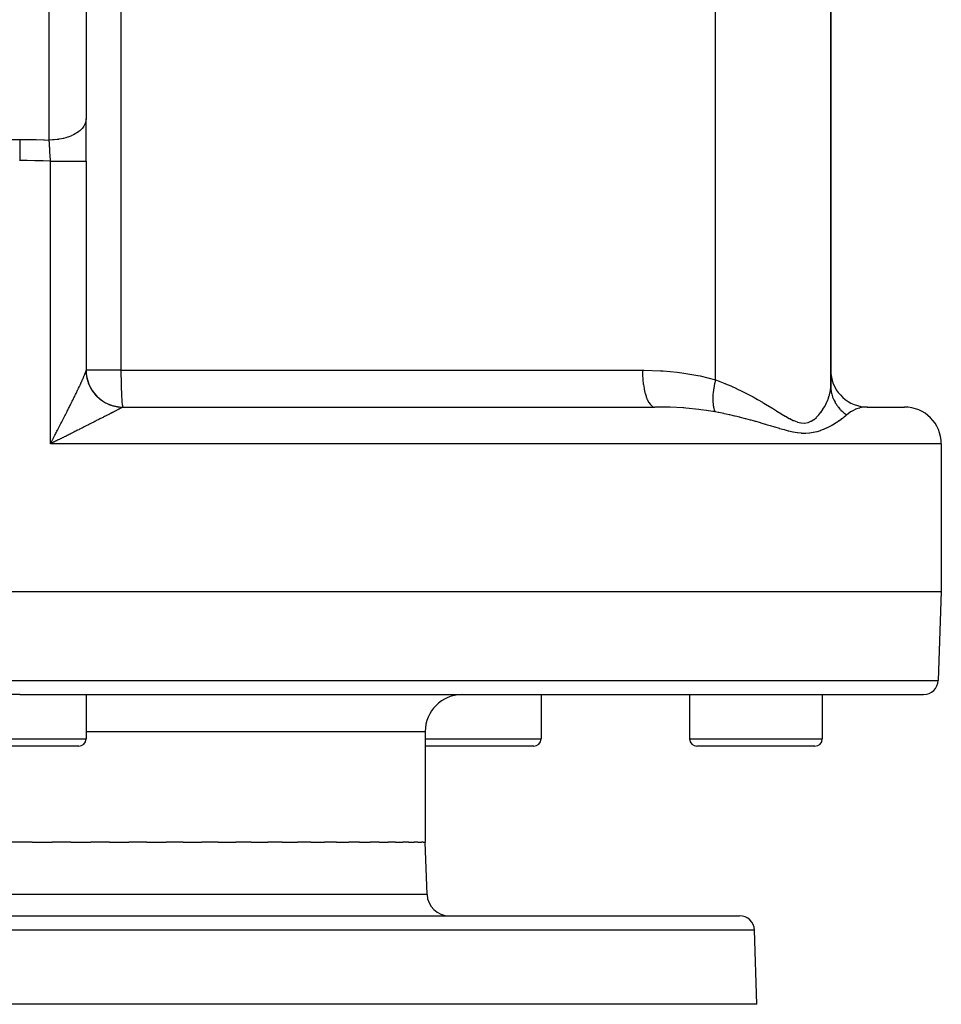
# Model space of a CAD drawing. Extents: x 24 to 1512, y -1013 to 283.
# Drawn here: x 627 to 752, y -1013 to -879 of the extents above; entities that cross this region are included whole.
import ezdxf

# ---------------------------------------------------------------- set-up
doc = ezdxf.new("R2010")
doc.units = 0
doc.linetypes.add('DASHED', pattern=[11.05, 8.7, -2.35])
doc.layers.get('0').update_dxf_attribs({"linetype": 'CONTINUOUS'})
doc.layers.add('NEVIDI', color=4, linetype='DASHED')

msp = doc.modelspace()

# ---------------------------------------------------------------- linework, layer by layer
at = {"color": 2}
for p, q in [((636, -854.156544), (636, -892.928636)), ((737, -929.130142), (737, -862.881895)), ((737, -862.881895), (737, -929.130142)), ((636, -898.679667), (636, -892.928636)), ((636, -898.679667), (636, -898.666032)), ((636, -898.679667), (636, -927.02799)), ((636, -898.679667), (636, -927.02799)), ((636.001078, -927.17206), (635.999178, -927.043062)), ((640.989036, -931.995947), (641, -932)), ((641, -932), (713.132754, -932)), ((740.970343, -931.943637), (741.962293, -932.000155)), ((742.000002, -932), (741.962293, -932.000155)), ((742, -932), (747, -932)), ((741.596015, -932.018045), (741.55368, -932.022067)), ((631.327984, -936.919349), (631.166667, -937)), ((631.434651, -936.866006), (631.327984, -936.919349)), ((752, -937), (752, -957)), ((502, -957), (627, -957)), ((627, -957), (752, -957)), ((752, -957), (751.578513, -969.069799)), ((627, -971), (504.420268, -971)), ((627, -971), (749.579732, -971)), ((636, -971), (636, -977)), ((636, -971), (636, -977)), ((697.717451, -971), (697.717451, -977)), ((697.717451, -971), (697.717451, -977)), ((697.717451, -971), (717.860934, -971)), ((717.860934, -971), (717.860934, -977)), ((717.860934, -971), (717.860934, -977)), ((735.860934, -971), (735.860934, -977)), ((735.860934, -971), (735.860934, -977)), ((682, -976), (682, -991)), ((635, -978), (619, -978)), ((696.717451, -978), (682, -978)), ((734.860934, -978), (718.860934, -978)), ((627, -991), (625.33001, -991)), ((628.669928, -991), (627, -991)), ((628.669928, -991), (631.410368, -991)), ((633.943922, -991), (631.410368, -991)), ((633.943922, -991), (636.659171, -991)), ((639.15385, -991), (636.659171, -991)), ((639.15385, -991), (641.818986, -991)), ((644.251514, -991), (641.818986, -991)), ((644.251514, -991), (646.842195, -991)), ((649.18966, -991), (646.842195, -991)), ((649.18966, -991), (651.682158, -991)), ((653.922634, -991), (651.682158, -991)), ((653.922634, -991), (656.29439, -991)), ((658.406494, -991), (656.29439, -991)), ((658.406494, -991), (660.635823, -991)), ((662.599839, -991), (660.635823, -991)), ((662.599839, -991), (664.666495, -991)), ((666.463831, -991), (664.666495, -991)), ((666.463831, -991), (668.349351, -991)), ((669.962587, -991), (668.349351, -991)), ((669.962587, -991), (671.649579, -991)), ((673.063719, -991), (671.649579, -991)), ((673.063719, -991), (674.537996, -991)), ((675.73855, -991), (674.537996, -991)), ((675.73855, -991), (676.986653, -991)), ((677.962278, -991), (676.986653, -991)), ((677.962278, -991), (678.97315, -991)), ((679.714297, -991), (678.97315, -991)), ((679.714297, -991), (680.479696, -991)), ((680.978295, -991), (680.479696, -991)), ((680.978295, -991), (681.491467, -991)), ((681.742575, -991), (681.491467, -991)), ((681.742575, -991), (682, -991)), ((682.248102, -998.104698), (682, -991)), ((682.248102, -998.104698), (682, -991)), ((529.350427, -1001), (724.649573, -1001)), ((727, -1013), (726.648355, -1002.930201)), ((727, -1013), (726.648355, -1002.930201)), ((727, -1013), (527, -1013))]:
    msp.add_line(p, q, dxfattribs=at)
for centre, radius, start, end in [((641, -927), 5, 180, 270.000044), ((742, -927), 5, 180, 264.769195), ((747, -937), 5, 0, 90), ((749.579732, -969), 2, 270, 358), ((687, -976), 5, 90, 180), ((635, -977), 1, 270, 360), ((696.717451, -977), 1, 270, 360), ((718.860934, -977), 1, 180, 270), ((734.860934, -977), 1, 270, 360), ((685.246274, -998), 3, 182, 270), ((724.649573, -1003), 2, 2, 90)]:
    msp.add_arc(centre, radius, start, end, dxfattribs=at)
at = {"layer": 'NEVIDI', "color": 7, "linetype": 'CONTINUOUS'}
for p, q in [((640.727626, -840.947825), (640.727626, -927)), ((631, -895.796519), (631, -857.024426)), ((721.361233, -928.319139), (721.361233, -862.881895)), ((635.966108, -893.261989), (635.8822, -893.547494)), ((635.973972, -893.220879), (635.966108, -893.261989)), ((635.979175, -893.19011), (635.973972, -893.220879)), ((636, -892.928636), (635.979175, -893.19011)), ((635.137661, -894.538718), (635.018669, -894.634995)), ((635.34443, -894.348273), (635.137661, -894.538718)), ((635.379635, -894.312228), (635.34443, -894.348273)), ((635.45807, -894.227203), (635.379635, -894.312228)), ((635.635775, -894.003168), (635.45807, -894.227203)), ((635.662309, -893.964713), (635.635775, -894.003168)), ((635.707573, -893.895034), (635.662309, -893.964713)), ((635.844191, -893.638994), (635.707573, -893.895034)), ((635.86156, -893.598822), (635.844191, -893.638994)), ((635.8822, -893.547494), (635.86156, -893.598822)), ((625.994719, -895.714163), (627, -895.708612)), ((627, -895.708612), (627.011743, -895.708613)), ((627, -895.708612), (627, -896.18762)), ((627.011743, -895.708613), (628.065012, -895.714842)), ((628.065012, -895.714842), (628.124742, -895.715561)), ((628.124742, -895.715561), (629.17785, -895.734666)), ((629.17785, -895.734666), (629.237578, -895.736115)), ((629.237578, -895.736115), (630.290465, -895.768094)), ((630.290465, -895.768094), (630.3502, -895.770273)), ((630.3502, -895.770273), (631, -895.796519)), ((631.455865, -895.784574), (631, -895.796519)), ((631.000367, -895.802162), (631, -895.796519)), ((631.015138, -896.03168), (631.000367, -895.802162)), ((631.581182, -895.777079), (631.455865, -895.784574)), ((631.652631, -895.771983), (631.581182, -895.777079)), ((632.078943, -895.728952), (631.652631, -895.771983)), ((632.23847, -895.707151), (632.078943, -895.728952)), ((632.308153, -895.696625), (632.23847, -895.707151)), ((632.684861, -895.628789), (632.308153, -895.696625)), ((632.873388, -895.587608), (632.684861, -895.628789)), ((632.939963, -895.571856), (632.873388, -895.587608)), ((633.26398, -895.485681), (632.939963, -895.571856)), ((633.47506, -895.420499), (633.26398, -895.485681)), ((633.537413, -895.399781), (633.47506, -895.420499)), ((633.807091, -895.301902), (633.537413, -895.399781)), ((634.0323, -895.20893), (633.807091, -895.301902)), ((634.089247, -895.183642), (634.0323, -895.20893)), ((634.305553, -895.080375), (634.089247, -895.183642)), ((634.535533, -894.956536), (634.305553, -895.080375)), ((634.586113, -894.927103), (634.535533, -894.956536)), ((634.751441, -894.824625), (634.586113, -894.927103)), ((634.975569, -894.667893), (634.751441, -894.824625)), ((635.018669, -894.634995), (634.975569, -894.667893)), ((627, -896.18762), (627, -896.211296)), ((627, -896.211296), (627, -896.235207)), ((627, -896.235207), (627, -896.753277)), ((627, -896.753277), (627, -896.778363)), ((627, -896.778363), (627, -896.803386)), ((627, -896.803386), (627, -897.347444)), ((631.017332, -896.066216), (631.015138, -896.03168)), ((631.021033, -896.124707), (631.017332, -896.066216)), ((631.032131, -896.30199), (631.021033, -896.124707)), ((631.032206, -896.303191), (631.032131, -896.30199)), ((631.034416, -896.338827), (631.032206, -896.303191)), ((631.049403, -896.583441), (631.034416, -896.338827)), ((631.051634, -896.620289), (631.049403, -896.583441)), ((631.057735, -896.72161), (631.051634, -896.620289)), ((631.066707, -896.872141), (631.057735, -896.72161)), ((631.066742, -896.872728), (631.066707, -896.872141)), ((631.068992, -896.910761), (631.066742, -896.872728)), ((631.084162, -897.170079), (631.068992, -896.910761)), ((631.08641, -897.208925), (631.084162, -897.170079)), ((631.094734, -897.353787), (631.08641, -897.208925)), ((627, -898.576494), (626.98871, -898.576495)), ((627, -897.347444), (627, -897.37343)), ((627, -897.37343), (627, -897.39957)), ((627, -897.39957), (627, -897.960328)), ((627, -897.960328), (627, -897.987231)), ((627, -897.987231), (627, -898.013964)), ((627, -898.013964), (627, -898.576494)), ((627.532017, -898.578176), (627, -898.576494)), ((627.966525, -898.582044), (627.532017, -898.578176)), ((628.023955, -898.582723), (627.966525, -898.582044)), ((629.03651, -898.601136), (628.023955, -898.582723)), ((629.093954, -898.602545), (629.03651, -898.601136)), ((630.106501, -898.633837), (629.093954, -898.602545)), ((631.101361, -897.470241), (631.094734, -897.353787)), ((631.101526, -897.473138), (631.101361, -897.470241)), ((631.103761, -897.512659), (631.101526, -897.473138)), ((631.118686, -897.77966), (631.103761, -897.512659)), ((631.120879, -897.81936), (631.118686, -897.77966)), ((631.131245, -898.008754), (631.120879, -897.81936)), ((631.135499, -898.087336), (631.131245, -898.008754)), ((631.135552, -898.088318), (631.135499, -898.087336)), ((631.137707, -898.128334), (631.135552, -898.088318)), ((631.152122, -898.399471), (631.137707, -898.128334)), ((631.154242, -898.43989), (631.152122, -898.399471)), ((631.166368, -898.673831), (631.154242, -898.43989)), ((630.16392, -898.635976), (630.106501, -898.633837)), ((631.166667, -898.679667), (630.16392, -898.635976)), ((631.166667, -898.679667), (631.166368, -898.673831)), ((631.166667, -898.679667), (631.48648, -898.679667)), ((631.166667, -937), (631.166667, -898.679667)), ((631.48648, -898.679667), (631.664368, -898.679667)), ((631.664368, -898.679667), (631.73417, -898.679667)), ((631.73417, -898.679667), (632.146702, -898.679667)), ((632.146702, -898.679667), (632.305716, -898.679667)), ((632.305716, -898.679667), (632.373739, -898.679667)), ((632.373739, -898.679667), (632.786357, -898.679667)), ((632.786357, -898.679667), (632.924639, -898.679667)), ((632.924639, -898.679667), (632.989552, -898.679667)), ((632.989552, -898.679667), (633.393912, -898.679667)), ((633.393912, -898.679667), (633.510723, -898.679667)), ((633.510723, -898.679667), (633.571516, -898.679667)), ((633.571516, -898.679667), (633.958732, -898.679667)), ((633.958732, -898.679667), (634.053938, -898.679667)), ((634.053938, -898.679667), (634.109282, -898.679667)), ((634.109282, -898.679667), (634.470475, -898.679667)), ((634.470475, -898.679667), (634.54459, -898.679667)), ((634.54459, -898.679667), (634.593976, -898.679667)), ((634.593976, -898.679667), (634.920003, -898.679667)), ((634.920003, -898.679667), (634.974729, -898.679667)), ((634.974729, -898.679667), (635.01713, -898.679667)), ((635.01713, -898.679667), (635.299434, -898.679667)), ((635.299434, -898.679667), (635.33673, -898.679667)), ((635.33673, -898.679667), (635.371367, -898.679667)), ((635.371367, -898.679667), (635.601759, -898.679667)), ((635.601759, -898.679667), (635.624561, -898.679667)), ((635.624561, -898.679667), (635.650891, -898.679667)), ((635.650891, -898.679667), (635.821651, -898.679667)), ((635.821651, -898.679667), (635.833124, -898.679667)), ((635.833124, -898.679667), (635.850705, -898.679667)), ((635.850705, -898.679667), (635.955227, -898.679667)), ((635.955227, -898.679667), (635.959018, -898.679667)), ((635.959018, -898.679667), (635.96753, -898.679667)), ((635.96753, -898.679667), (636, -898.679667)), ((635.62553, -928.037856), (635.651646, -927.977795)), ((635.651646, -927.977795), (635.690229, -927.888293)), ((635.690229, -927.888293), (635.714477, -927.831497)), ((635.714477, -927.831497), (635.749794, -927.74787)), ((635.749794, -927.74787), (635.771854, -927.694989)), ((635.771854, -927.694989), (635.80368, -927.617631)), ((635.80368, -927.617631), (635.821673, -927.573235)), ((635.821673, -927.573235), (635.823481, -927.568744)), ((635.823481, -927.568744), (635.851541, -927.498248)), ((635.851541, -927.498248), (635.868866, -927.453858)), ((635.868866, -927.453858), (635.893057, -927.390486)), ((635.893057, -927.390486), (635.907775, -927.35094)), ((635.907775, -927.35094), (635.927986, -927.295016)), ((635.927986, -927.295016), (635.940025, -927.260529)), ((635.940025, -927.260529), (635.955204, -927.215278)), ((635.955204, -927.215278), (635.956202, -927.212213)), ((635.956202, -927.212213), (635.965516, -927.182919)), ((635.965516, -927.182919), (635.977584, -927.142372)), ((635.977584, -927.142372), (635.984163, -927.118243)), ((635.984163, -927.118243), (635.991983, -927.085813)), ((635.991983, -927.085813), (635.995717, -927.067148)), ((635.995717, -927.067148), (635.999178, -927.043062)), ((635.999178, -927.043062), (635.999982, -927.029997)), ((635.999982, -927.029997), (636, -927.02799)), ((640.727626, -927), (636, -927)), ((636.00169, -927.157449), (636.005321, -927.257753)), ((636.005321, -927.257753), (636.011952, -927.372316)), ((636.011952, -927.372316), (636.019915, -927.472371)), ((636.031488, -927.586542), (636.033534, -927.604353)), ((636.033534, -927.604353), (636.03521, -927.618541)), ((636.03521, -927.618541), (636.043787, -927.686322)), ((636.043787, -927.686322), (636.060262, -927.799743)), ((636.060262, -927.799743), (636.07684, -927.898775)), ((636.07684, -927.898775), (636.098244, -928.011564)), ((640.727626, -927), (711.457019, -927)), ((640.727626, -927), (640.729839, -927.636014)), ((640.729839, -927.636014), (640.730077, -927.669234)), ((640.730077, -927.669234), (640.736441, -928.261696)), ((711.457019, -927), (711.679318, -927.000567)), ((711.457019, -927), (711.468376, -927.581125)), ((711.468376, -927.581125), (711.469526, -927.609742)), ((711.469526, -927.609742), (711.472097, -927.669234)), ((711.472097, -927.669234), (711.50923, -928.238381)), ((711.679318, -927.000567), (713.921463, -927.071347)), ((713.921463, -927.071347), (714.250891, -927.092165)), ((714.250891, -927.092165), (716.172296, -927.270464)), ((716.172296, -927.270464), (716.468331, -927.306861)), ((716.468331, -927.306861), (716.794966, -927.349882)), ((716.794966, -927.349882), (718.98491, -927.722599)), ((718.98491, -927.722599), (719.304608, -927.790355)), ((719.304608, -927.790355), (721.361233, -928.319139)), ((634.987238, -929.430507), (635.045575, -929.307222)), ((635.045575, -929.307222), (635.083473, -929.226832)), ((635.083473, -929.226832), (635.139993, -929.106467)), ((635.139993, -929.106467), (635.176632, -929.028113)), ((635.176632, -929.028113), (635.231241, -928.910808)), ((635.231241, -928.910808), (635.266439, -928.834839)), ((635.266439, -928.834839), (635.299413, -928.763393)), ((635.299413, -928.763393), (635.318942, -928.720943)), ((635.318942, -928.720943), (635.352524, -928.647699)), ((635.352524, -928.647699), (635.402556, -928.537959)), ((635.402556, -928.537959), (635.434407, -928.467683)), ((635.434407, -928.467683), (635.481617, -928.362872)), ((635.481617, -928.362872), (635.51158, -928.295929)), ((635.51158, -928.295929), (635.555959, -928.196119)), ((635.555959, -928.196119), (635.583995, -928.132623)), ((635.583995, -928.132623), (635.601796, -928.092114)), ((635.601796, -928.092114), (635.62553, -928.037856)), ((636.098244, -928.011564), (636.1191, -928.109788)), ((636.1191, -928.109788), (636.145372, -928.221549)), ((636.145372, -928.221549), (636.154108, -928.256341)), ((636.154108, -928.256341), (636.157652, -928.270157)), ((636.157652, -928.270157), (636.170426, -928.318657)), ((636.170426, -928.318657), (636.201526, -928.429264)), ((636.201526, -928.429264), (636.230777, -928.525285)), ((636.230777, -928.525285), (636.266582, -928.634323)), ((636.266582, -928.634323), (636.299954, -928.728998)), ((636.299954, -928.728998), (636.340439, -928.836395)), ((636.340439, -928.836395), (636.360265, -928.886402)), ((636.360265, -928.886402), (636.365627, -928.899662)), ((636.365627, -928.899662), (636.377931, -928.929679)), ((636.377931, -928.929679), (636.42302, -929.035197)), ((636.42302, -929.035197), (636.464472, -929.126673)), ((636.464472, -929.126673), (636.514116, -929.230215)), ((636.514116, -929.230215), (636.559484, -929.319824)), ((636.559484, -929.319824), (636.613555, -929.421137)), ((640.736441, -928.261696), (640.737386, -928.326423)), ((640.737386, -928.326423), (640.747324, -928.866879)), ((640.747324, -928.866879), (640.74942, -928.959762)), ((640.74942, -928.959762), (640.762313, -929.441731)), ((711.50923, -928.238381), (711.511647, -928.266259)), ((711.511647, -928.266259), (711.51706, -928.326424)), ((711.51706, -928.326424), (711.579103, -928.8735)), ((711.579103, -928.8735), (711.582739, -928.900127)), ((711.582739, -928.900127), (711.591102, -928.959762)), ((711.591102, -928.959762), (711.676704, -929.474916)), ((721.17536, -929.174671), (721.1246, -929.474471)), ((721.178922, -929.155201), (721.17536, -929.174671)), ((721.189156, -929.100192), (721.178922, -929.155201)), ((721.234387, -928.871535), (721.189156, -929.100192)), ((721.266925, -928.719083), (721.234387, -928.871535)), ((721.271269, -928.699377), (721.266925, -928.719083)), ((721.319231, -928.490554), (721.271269, -928.699377)), ((721.361234, -928.319139), (721.319231, -928.490554)), ((721.361233, -928.319139), (721.86832, -928.502735)), ((721.86832, -928.502735), (721.946346, -928.531927)), ((721.946346, -928.531927), (722.64103, -928.802792)), ((722.64103, -928.802792), (722.666598, -928.813135)), ((722.666598, -928.813135), (722.742825, -928.844127)), ((722.742825, -928.844127), (723.447171, -929.141496)), ((723.447171, -929.141496), (723.521787, -929.174151)), ((723.521787, -929.174151), (724.210802, -929.485954)), ((736.994114, -929.343383), (736.995798, -929.309882)), ((736.995798, -929.309882), (737, -929.130142)), ((737, -929.130141), (737.008466, -929.406891)), ((634.349628, -930.749946), (634.417983, -930.610507)), ((634.417983, -930.610507), (634.462691, -930.519082)), ((634.462691, -930.519082), (634.470474, -930.503147)), ((634.470474, -930.503147), (634.529601, -930.381907)), ((634.529601, -930.381907), (634.573308, -930.292067)), ((634.573308, -930.292067), (634.63849, -930.157723)), ((634.63849, -930.157723), (634.681061, -930.069741)), ((634.681061, -930.069741), (634.744514, -929.938227)), ((634.744514, -929.938227), (634.785933, -929.852132)), ((634.785933, -929.852132), (634.84775, -929.72324)), ((634.84775, -929.72324), (634.888013, -929.639021)), ((634.888013, -929.639021), (634.920053, -929.571847)), ((634.920053, -929.571847), (634.948127, -929.512865)), ((634.948127, -929.512865), (634.987238, -929.430507)), ((636.613555, -929.421137), (636.648523, -929.483807)), ((636.648523, -929.483807), (636.655584, -929.496209)), ((636.655584, -929.496209), (636.662839, -929.508867)), ((636.662839, -929.508867), (636.721085, -929.607505)), ((636.721085, -929.607505), (636.774015, -929.69288)), ((636.774015, -929.69288), (636.836631, -929.789163)), ((636.836631, -929.789163), (636.893298, -929.8723)), ((636.893298, -929.8723), (636.959942, -929.965672)), ((636.959942, -929.965672), (637.013556, -930.037622)), ((637.013556, -930.037622), (637.020142, -930.046277)), ((637.020142, -930.046277), (637.022277, -930.049074)), ((637.022277, -930.049074), (637.090883, -930.136851)), ((637.090883, -930.136851), (637.154423, -930.214686)), ((637.154423, -930.214686), (637.228973, -930.302093)), ((637.228973, -930.302093), (637.295815, -930.377126)), ((637.295815, -930.377126), (637.374074, -930.461248)), ((637.374074, -930.461248), (637.444206, -930.53344)), ((637.444206, -930.53344), (637.449175, -930.538445)), ((637.449175, -930.538445), (637.459303, -930.548604)), ((637.459303, -930.548604), (637.525861, -930.613936)), ((637.525861, -930.613936), (637.599193, -930.683169)), ((640.762313, -929.441731), (640.765971, -929.558012)), ((640.765971, -929.558012), (640.781157, -929.976739)), ((640.781157, -929.976739), (640.786727, -930.110011)), ((640.786727, -930.110011), (640.80356, -930.463552)), ((640.80356, -930.463552), (640.811322, -930.606046)), ((640.811322, -930.606046), (640.829156, -930.894121)), ((711.676704, -929.474916), (711.681525, -929.499999)), ((711.681525, -929.499999), (711.692925, -929.558011)), ((711.692925, -929.558011), (711.80036, -930.032324)), ((711.80036, -930.032324), (711.806244, -930.055206)), ((711.806244, -930.055206), (711.820629, -930.110015)), ((711.820629, -930.110015), (711.94783, -930.535533)), ((711.94783, -930.535533), (711.954671, -930.555829)), ((711.954671, -930.555829), (711.971945, -930.606051)), ((711.971945, -930.606051), (712.116474, -930.975539)), ((721.008308, -930.614808), (721.002299, -930.815252)), ((721.015107, -930.478944), (721.008308, -930.614808)), ((721.016147, -930.46125), (721.015107, -930.478944)), ((721.02942, -930.271903), (721.016147, -930.46125)), ((721.048859, -930.058697), (721.02942, -930.271903)), ((721.048876, -930.058539), (721.048859, -930.058697)), ((721.050772, -930.040098), (721.048876, -930.058539)), ((721.091985, -929.69727), (721.050772, -930.040098)), ((721.102421, -929.62257), (721.091985, -929.69727)), ((721.105164, -929.603518), (721.102421, -929.62257)), ((721.1246, -929.474471), (721.105164, -929.603518)), ((724.210802, -929.485954), (724.28384, -929.520081)), ((724.28384, -929.520081), (724.957466, -929.844368)), ((724.957466, -929.844368), (725.028721, -929.879666)), ((725.028721, -929.879666), (725.392806, -930.062957)), ((725.392806, -930.062957), (725.684561, -930.213338)), ((725.684561, -930.213338), (725.754064, -930.249615)), ((725.754064, -930.249615), (726.390911, -930.589941)), ((726.390911, -930.589941), (726.458595, -930.626933)), ((726.458595, -930.626933), (727.07724, -930.97206)), ((736.69928, -930.772586), (736.802814, -930.442448)), ((736.802814, -930.442448), (736.806037, -930.431029)), ((736.806037, -930.431029), (736.816126, -930.39471)), ((736.816126, -930.39471), (736.897525, -930.059094)), ((736.897525, -930.059094), (736.904874, -930.023512)), ((736.904874, -930.023512), (736.96043, -929.695831)), ((736.96043, -929.695831), (736.964981, -929.661194)), ((736.964981, -929.661194), (736.994114, -929.343383)), ((737.008466, -929.406891), (737.01303, -929.473429)), ((737.01303, -929.473429), (737.014688, -929.494592)), ((737.014688, -929.494592), (737.024901, -929.604461)), ((737.024901, -929.604461), (737.060041, -929.865372)), ((737.060041, -929.865372), (737.063536, -929.886334)), ((737.063536, -929.886334), (737.071027, -929.929371)), ((737.071027, -929.929371), (737.110278, -930.124053)), ((737.110278, -930.124053), (737.140999, -930.252261)), ((737.140999, -930.252261), (737.146311, -930.272896)), ((737.146311, -930.272896), (737.193783, -930.442104)), ((737.193783, -930.442104), (737.255323, -930.63135)), ((737.255323, -930.63135), (737.262406, -930.651479)), ((737.262406, -930.651479), (737.375172, -930.938672)), ((633.704262, -932.04953), (633.753133, -931.952014)), ((633.753133, -931.952014), (633.827359, -931.80366)), ((633.827359, -931.80366), (633.875732, -931.706814)), ((633.875732, -931.706814), (633.949087, -931.559691)), ((633.949087, -931.559691), (633.958646, -931.540495)), ((633.958646, -931.540495), (633.996995, -931.463428)), ((633.996995, -931.463428), (634.069166, -931.318133)), ((634.069166, -931.318133), (634.116391, -931.222869)), ((634.116391, -931.222869), (634.187508, -931.079109)), ((634.187508, -931.079109), (634.234147, -930.984628)), ((634.234147, -930.984628), (634.303885, -930.843035)), ((634.303885, -930.843035), (634.349628, -930.749946)), ((637.599193, -930.683169), (637.684219, -930.76004)), ((637.684219, -930.76004), (637.760362, -930.825958)), ((637.760362, -930.825958), (637.848744, -930.899202)), ((637.848744, -930.899202), (637.927571, -930.961717)), ((637.927571, -930.961717), (637.94759, -930.977186)), ((637.94759, -930.977186), (637.958979, -930.985915)), ((637.958979, -930.985915), (638.019188, -931.031212)), ((638.019188, -931.031212), (638.10061, -931.090253)), ((638.10061, -931.090253), (638.195141, -931.155734)), ((638.195141, -931.155734), (638.279047, -931.211211)), ((638.279047, -931.211211), (638.376328, -931.272556)), ((638.376328, -931.272556), (638.462578, -931.324381)), ((638.462578, -931.324381), (638.499753, -931.345998)), ((638.499753, -931.345998), (638.512206, -931.353145)), ((638.512206, -931.353145), (638.562397, -931.381471)), ((638.562397, -931.381471), (638.650755, -931.429514)), ((638.650755, -931.429514), (638.752939, -931.48226)), ((638.752939, -931.48226), (638.84329, -931.526464)), ((638.84329, -931.526464), (638.947658, -931.574769)), ((638.947658, -931.574769), (639.039781, -931.61502)), ((639.039781, -931.61502), (639.096291, -931.638629)), ((639.096291, -931.638629), (639.109584, -931.644064)), ((639.109584, -931.644064), (639.146165, -931.658793)), ((639.146165, -931.658793), (639.240015, -931.695063)), ((639.240015, -931.695063), (639.348187, -931.734213)), ((639.348187, -931.734213), (639.443518, -931.766414)), ((639.443518, -931.766414), (639.55328, -931.800879)), ((639.55328, -931.800879), (639.650029, -931.828988)), ((639.650029, -931.828988), (639.726287, -931.84967)), ((639.726287, -931.84967), (639.740177, -931.853298)), ((639.740177, -931.853298), (639.761212, -931.858713)), ((639.761212, -931.858713), (639.858978, -931.882609)), ((639.858978, -931.882609), (639.971319, -931.907515)), ((639.971319, -931.907515), (640.070029, -931.927176)), ((640.070029, -931.927176), (640.183345, -931.947216)), ((640.183345, -931.947216), (640.282906, -931.962622)), ((640.282906, -931.962622), (640.378984, -931.975556)), ((640.378984, -931.975556), (640.393234, -931.977313)), ((640.396705, -931.977735), (640.496931, -931.988861)), ((640.496931, -931.988861), (640.611404, -931.999085)), ((640.611404, -931.999085), (640.711847, -932.005885)), ((640.711847, -932.005885), (640.826826, -932.011187)), ((640.829156, -930.894121), (640.839312, -931.037187)), ((640.839312, -931.037187), (640.857527, -931.261423)), ((640.857527, -931.261423), (640.870194, -931.395676)), ((640.870194, -931.395676), (640.888213, -931.559491)), ((640.888213, -931.559491), (640.903412, -931.675061)), ((640.903412, -931.675061), (640.920716, -931.783484)), ((640.920716, -931.783484), (640.938373, -931.870334)), ((640.938373, -931.870334), (640.954506, -931.929761)), ((640.954506, -931.929761), (640.974438, -931.977933)), ((640.975398, -932.004481), (640.95666, -932.013995)), ((640.974438, -931.977933), (640.989036, -931.995947)), ((640.97825, -932.003499), (640.975398, -932.004481)), ((640.997597, -932.000043), (640.97825, -932.003499)), ((641.000004, -932), (640.997597, -932.000043)), ((712.116474, -930.975539), (712.124161, -930.99293)), ((712.124161, -930.99293), (712.144151, -931.037193)), ((712.144151, -931.037193), (712.303286, -931.3445)), ((712.303286, -931.3445), (712.31166, -931.358639)), ((712.31166, -931.358639), (712.334148, -931.395682)), ((712.334148, -931.395682), (712.50487, -931.635748)), ((712.50487, -931.635748), (712.513815, -931.646444)), ((712.513815, -931.646444), (712.538517, -931.675067)), ((712.538517, -931.675067), (712.717709, -931.84421)), ((712.717709, -931.84421), (712.727055, -931.851254)), ((712.727055, -931.851254), (712.75358, -931.870319)), ((712.75358, -931.870319), (712.937967, -931.966106)), ((712.937967, -931.966106), (712.947553, -931.96937)), ((712.947553, -931.96937), (712.97549, -931.977933)), ((712.97549, -931.977933), (713.132754, -932)), ((714.769021, -932.022056), (713.132754, -932)), ((721.001616, -930.862836), (721.001446, -930.87962)), ((721.001446, -930.87962), (721.003623, -931.134062)), ((721.002299, -930.815252), (721.001616, -930.862836)), ((721.003623, -931.134062), (721.007386, -931.241352)), ((721.007386, -931.241352), (721.008088, -931.257059)), ((721.008088, -931.257059), (721.011206, -931.318262)), ((721.011206, -931.318262), (721.033321, -931.593344)), ((721.033321, -931.593344), (721.034881, -931.607798)), ((721.034881, -931.607798), (721.034894, -931.607922)), ((721.034894, -931.607922), (721.055874, -931.772984)), ((721.055874, -931.772984), (721.079193, -931.915725)), ((721.079193, -931.915725), (721.081608, -931.928869)), ((721.081608, -931.928869), (721.101551, -932.028659)), ((727.07724, -930.97206), (727.142918, -931.009423)), ((727.142918, -931.009423), (727.74435, -931.357572)), ((727.74435, -931.357572), (727.807912, -931.39497)), ((727.807912, -931.39497), (727.933274, -931.469047)), ((727.933274, -931.469047), (728.39282, -931.743941)), ((728.39282, -931.743941), (728.454588, -931.781252)), ((728.454588, -931.781252), (729.023294, -932.128021)), ((735.952089, -932.306457), (736.160197, -931.96276)), ((736.160197, -931.96276), (736.181329, -931.925294)), ((736.181329, -931.925294), (736.214368, -931.865654)), ((736.214368, -931.865654), (736.3636, -931.578232)), ((736.3636, -931.578232), (736.38204, -931.540409)), ((736.38204, -931.540409), (736.538962, -931.192806)), ((736.538962, -931.192806), (736.554628, -931.155148)), ((736.554628, -931.155148), (736.68644, -930.80959)), ((736.68644, -930.80959), (736.69928, -930.772586)), ((737.375172, -930.938672), (737.402252, -931.000165)), ((737.402252, -931.000165), (737.411062, -931.019663)), ((737.411062, -931.019663), (737.458338, -931.120439)), ((737.458338, -931.120439), (737.580794, -931.35618)), ((737.580794, -931.35618), (737.59127, -931.374918)), ((737.59127, -931.374918), (737.613078, -931.413288)), ((737.613078, -931.413288), (737.716798, -931.585195)), ((737.716798, -931.585195), (737.78971, -931.696896)), ((737.78971, -931.696896), (737.801775, -931.714735)), ((737.801775, -931.714735), (737.904558, -931.860029)), ((737.904558, -931.860029), (738.027523, -932.019931)), ((741.962293, -932.000155), (741.596015, -932.018045)), ((632.991803, -933.459127), (633.070484, -933.304436)), ((633.070484, -933.304436), (633.121791, -933.203442)), ((633.121791, -933.203442), (633.199719, -933.049858)), ((633.199719, -933.049858), (633.250445, -932.949762)), ((633.250445, -932.949762), (633.32769, -932.797144)), ((633.32769, -932.797144), (633.378026, -932.697567)), ((633.378026, -932.697567), (633.393872, -932.666197)), ((633.393872, -932.666197), (633.454414, -932.546252)), ((633.454414, -932.546252), (633.504213, -932.447475)), ((633.504213, -932.447475), (633.579941, -932.297054)), ((633.579941, -932.297054), (633.629314, -932.198843)), ((633.629314, -932.198843), (633.704262, -932.04953)), ((638.50385, -933.298139), (638.379555, -933.361699)), ((638.585122, -933.256549), (638.50385, -933.298139)), ((638.706554, -933.194361), (638.585122, -933.256549)), ((638.785805, -933.153743), (638.706554, -933.194361)), ((638.904195, -933.093013), (638.785805, -933.153743)), ((638.981363, -933.053394), (638.904195, -933.093013)), ((639.096826, -932.994065), (638.981363, -933.053394)), ((639.157583, -932.962821), (639.096826, -932.994065)), ((639.171597, -932.955612), (639.157583, -932.962821)), ((639.283509, -932.898014), (639.171597, -932.955612)), ((639.355884, -932.860737), (639.283509, -932.898014)), ((639.463935, -932.805039), (639.355884, -932.860737)), ((639.533236, -932.769286), (639.463935, -932.805039)), ((639.63654, -932.71594), (639.533236, -932.769286)), ((639.70267, -932.681752), (639.63654, -932.71594)), ((639.800933, -932.630881), (639.70267, -932.681752)), ((639.852173, -932.604314), (639.800933, -932.630881)), ((639.863432, -932.598472), (639.852173, -932.604314)), ((639.956543, -932.550097), (639.863432, -932.598472)), ((640.015569, -932.519366), (639.956543, -932.550097)), ((640.103378, -932.473542), (640.015569, -932.519366)), ((640.158872, -932.444511), (640.103378, -932.473542)), ((640.24102, -932.401429), (640.158872, -932.444511)), ((640.292903, -932.374157), (640.24102, -932.401429)), ((640.368903, -932.334119), (640.292903, -932.374157)), ((640.386349, -932.324914), (640.368903, -932.334119)), ((640.41677, -932.308847), (640.386349, -932.324914)), ((640.486016, -932.272205), (640.41677, -932.308847)), ((640.529594, -932.249086), (640.486016, -932.272205)), ((640.59191, -932.215931), (640.529594, -932.249086)), ((640.630716, -932.195214), (640.59191, -932.215931)), ((640.685696, -932.165741), (640.630716, -932.195214)), ((640.719524, -932.147517), (640.685696, -932.165741)), ((640.752508, -932.129664), (640.719524, -932.147517)), ((640.766874, -932.121858), (640.752508, -932.129664)), ((640.79565, -932.106153), (640.766874, -932.121858)), ((640.835284, -932.084339), (640.79565, -932.106153)), ((640.826826, -932.011187), (640.927482, -932.013658)), ((640.858835, -932.07124), (640.835284, -932.084339)), ((640.890485, -932.053403), (640.858835, -932.07124)), ((640.908694, -932.042962), (640.890485, -932.053403)), ((640.932074, -932.029237), (640.908694, -932.042962)), ((640.927482, -932.013658), (640.95666, -932.013995)), ((640.943903, -932.022064), (640.932074, -932.029237)), ((640.956656, -932.013995), (640.94472, -932.02156)), ((714.931603, -932.026743), (714.769021, -932.022056)), ((715.208982, -932.035827), (714.931603, -932.026743)), ((717.004329, -932.129662), (715.208982, -932.035827)), ((717.056717, -932.133363), (717.004329, -932.129662)), ((717.32774, -932.153435), (717.056717, -932.133363)), ((719.094393, -932.324914), (717.32774, -932.153435)), ((719.129785, -932.329123), (719.094393, -932.324914)), ((719.394217, -932.361612), (719.129785, -932.329123)), ((720.169309, -932.467894), (719.394217, -932.361612)), ((721.015065, -932.604296), (720.169309, -932.467894)), ((721.150789, -932.628336), (721.015065, -932.604296)), ((721.101551, -932.028659), (721.135697, -932.172066)), ((721.135697, -932.172066), (721.144665, -932.205384)), ((721.144665, -932.205384), (721.147911, -932.217068)), ((721.147911, -932.217068), (721.202639, -932.38969)), ((721.322067, -932.659569), (721.150789, -932.628336)), ((721.202639, -932.38969), (721.229046, -932.459805)), ((721.229046, -932.459805), (721.233084, -932.469912)), ((721.233084, -932.469912), (721.249281, -932.508971)), ((721.249281, -932.508971), (721.322065, -932.65957)), ((721.72959, -932.736885), (721.322067, -932.659569)), ((721.80405, -932.751396), (721.72959, -932.736885)), ((722.493324, -932.891214), (721.80405, -932.751396)), ((722.566678, -932.906666), (722.493324, -932.891214)), ((722.829108, -932.962827), (722.566678, -932.906666)), ((723.244811, -933.054559), (722.829108, -932.962827)), ((723.31699, -933.070827), (723.244811, -933.054559)), ((723.984872, -933.226013), (723.31699, -933.070827)), ((724.055915, -933.243006), (723.984872, -933.226013)), ((724.671359, -933.393991), (724.055915, -933.243006)), ((729.023294, -932.128021), (729.083703, -932.165133)), ((729.083703, -932.165133), (729.636645, -932.50595)), ((729.636645, -932.50595), (729.695425, -932.542197)), ((729.695425, -932.542197), (730.222473, -932.86556)), ((730.222473, -932.86556), (730.233895, -932.872512)), ((730.233895, -932.872512), (730.291236, -932.907367)), ((730.291236, -932.907367), (730.815494, -933.22028)), ((730.815494, -933.22028), (730.871218, -933.252719)), ((730.871218, -933.252719), (731.379578, -933.537344)), ((735.084799, -933.37366), (735.243944, -933.214824)), ((735.243944, -933.214824), (735.375168, -933.072271)), ((735.375168, -933.072271), (735.40491, -933.038463)), ((735.40491, -933.038463), (735.667141, -932.715059)), ((735.667141, -932.715059), (735.693824, -932.679471)), ((735.693824, -932.679471), (735.928278, -932.343146)), ((735.928278, -932.343146), (735.952089, -932.306457)), ((738.027523, -932.019931), (738.041107, -932.036766)), ((738.041107, -932.036766), (738.245981, -932.273357)), ((738.245981, -932.273357), (738.292599, -932.323082)), ((738.292599, -932.323082), (738.3076, -932.338788)), ((738.3076, -932.338788), (738.386778, -932.41942)), ((738.386778, -932.41942), (738.583216, -932.604364)), ((738.583216, -932.604364), (738.599535, -932.618837)), ((738.599535, -932.618837), (738.633268, -932.648347)), ((738.633268, -932.648347), (738.790178, -932.778769)), ((738.790178, -932.778769), (738.897313, -932.86177)), ((739.04833, -933.188424), (738.857269, -933.347958)), ((738.897313, -932.86177), (738.91483, -932.874901)), ((738.91483, -932.874901), (739.06169, -932.980403)), ((739.067853, -933.171572), (739.04833, -933.188424)), ((739.06169, -932.980403), (739.188246, -933.065072)), ((739.188245, -933.065071), (739.067853, -933.171572)), ((739.305508, -932.962734), (739.188246, -933.065072)), ((739.694765, -932.673133), (739.305508, -932.962734)), ((739.774254, -932.622333), (739.694765, -932.673133)), ((739.803484, -932.604299), (739.774254, -932.622333)), ((739.983298, -932.500625), (739.803484, -932.604299)), ((740.300911, -932.345702), (739.983298, -932.500625)), ((740.34956, -932.324921), (740.300911, -932.345702)), ((740.377607, -932.313279), (740.34956, -932.324921)), ((740.884471, -932.142888), (740.377607, -932.313279)), ((740.935787, -932.12962), (740.884471, -932.142888)), ((740.957906, -932.124116), (740.935787, -932.12962)), ((741.440205, -932.034897), (740.957906, -932.124116)), ((741.509716, -932.026681), (741.440205, -932.034897)), ((741.55368, -932.022067), (741.509716, -932.026681)), ((632.3244, -934.76303), (632.406111, -934.604092)), ((632.406111, -934.604092), (632.459832, -934.499502)), ((632.459832, -934.499502), (632.541069, -934.341189)), ((632.541069, -934.341189), (632.594386, -934.237185)), ((632.594386, -934.237185), (632.67511, -934.079557)), ((632.67511, -934.079557), (632.728019, -933.976134)), ((632.728019, -933.976134), (632.786262, -933.862183)), ((632.786262, -933.862183), (632.808117, -933.819395)), ((632.808117, -933.819395), (632.860593, -933.716592)), ((632.860593, -933.716592), (632.939983, -933.560883)), ((632.939983, -933.560883), (632.991803, -933.459127)), ((635.846535, -934.648784), (635.749212, -934.697982)), ((635.994518, -934.573939), (635.846535, -934.648784)), ((636.091308, -934.524963), (635.994518, -934.573939)), ((636.238436, -934.450481), (636.091308, -934.524963)), ((636.255, -934.442093), (636.238436, -934.450481)), ((636.334304, -934.401926), (636.255, -934.442093)), ((636.48, -934.328101), (636.334304, -934.401926)), ((636.575108, -934.279888), (636.48, -934.328101)), ((636.719244, -934.206789), (636.575108, -934.279888)), ((636.813415, -934.159008), (636.719244, -934.206789)), ((636.955641, -934.086816), (636.813415, -934.159008)), ((637.048871, -934.039473), (636.955641, -934.086816)), ((637.189101, -933.968233), (637.048871, -934.039473)), ((637.281046, -933.921503), (637.189101, -933.968233)), ((637.342909, -933.890053), (637.281046, -933.921503)), ((637.419097, -933.85131), (637.342909, -933.890053)), ((637.50957, -933.805286), (637.419097, -933.85131)), ((637.645206, -933.736255), (637.50957, -933.805286)), ((637.734002, -933.691041), (637.645206, -933.736255)), ((637.744235, -933.68583), (637.734002, -933.691041)), ((637.866846, -933.623363), (637.744235, -933.68583)), ((637.953921, -933.578978), (637.866846, -933.623363)), ((638.084082, -933.512593), (637.953921, -933.578978)), ((638.169097, -933.469205), (638.084082, -933.512593)), ((638.29644, -933.404173), (638.169097, -933.469205)), ((638.316375, -933.393988), (638.29644, -933.404173)), ((638.379555, -933.361699), (638.316375, -933.393988)), ((724.713541, -933.404582), (724.671359, -933.393991)), ((724.783254, -933.422153), (724.713541, -933.404582)), ((725.428683, -933.588684), (724.783254, -933.422153)), ((725.496823, -933.606661), (725.428683, -933.588684)), ((726.128506, -933.776694), (725.496823, -933.606661)), ((726.195215, -933.794993), (726.128506, -933.776694)), ((726.538234, -933.890054), (726.195215, -933.794993)), ((726.813672, -933.967515), (726.538234, -933.890054)), ((726.879121, -933.986062), (726.813672, -933.967515)), ((727.485332, -934.160228), (726.879121, -933.986062)), ((727.549431, -934.178873), (727.485332, -934.160228)), ((727.703672, -934.223898), (727.549431, -934.178873)), ((728.144119, -934.353578), (727.703672, -934.223898)), ((728.206739, -934.372132), (728.144119, -934.353578)), ((728.44215, -934.442101), (728.206739, -934.372132)), ((728.790885, -934.546155), (728.44215, -934.442101)), ((728.851964, -934.564399), (728.790885, -934.546155)), ((729.426432, -934.735611), (728.851964, -934.564399)), ((731.379578, -933.537344), (731.433362, -933.565983)), ((731.433362, -933.565983), (731.923001, -933.808298)), ((731.923001, -933.808298), (731.974861, -933.831633)), ((731.974861, -933.831633), (732.224178, -933.936022)), ((732.224178, -933.936022), (732.447222, -934.016814)), ((732.447222, -934.016814), (732.49709, -934.033022)), ((732.49709, -934.033022), (732.952739, -934.144278)), ((732.952739, -934.144278), (733.000713, -934.151672)), ((733.000713, -934.151672), (733.43954, -934.174084)), ((733.43954, -934.174084), (733.485004, -934.17139)), ((733.485004, -934.17139), (733.894651, -934.100383)), ((733.894651, -934.100383), (733.906852, -934.096925)), ((733.906852, -934.096925), (733.936847, -934.088083)), ((733.936847, -934.088083), (734.313396, -933.935302)), ((734.313396, -933.935302), (734.35224, -933.915077)), ((734.35224, -933.915077), (734.698411, -933.697402)), ((734.698411, -933.697402), (734.734141, -933.671071)), ((734.734141, -933.671071), (735.052035, -933.404484)), ((735.052035, -933.404484), (735.084799, -933.37366)), ((736.808954, -934.671572), (736.773298, -934.689801)), ((737.131514, -934.499848), (736.808954, -934.671572)), ((737.164909, -934.481362), (737.131514, -934.499848)), ((737.235063, -934.442093), (737.164909, -934.481362)), ((737.46762, -934.307641), (737.235063, -934.442093)), ((737.498842, -934.28908), (737.46762, -934.307641)), ((737.729187, -934.148302), (737.498842, -934.28908)), ((737.782262, -934.114893), (737.729187, -934.148302)), ((737.811443, -934.096368), (737.782262, -934.114893)), ((738.07606, -933.923172), (737.811443, -934.096368)), ((738.10338, -933.904737), (738.07606, -933.923172)), ((738.125011, -933.890064), (738.10338, -933.904737)), ((738.349552, -933.733645), (738.125011, -933.890064)), ((738.374936, -933.71547), (738.349552, -933.733645)), ((738.602847, -933.547368), (738.374936, -933.71547)), ((738.626255, -933.529571), (738.602847, -933.547368)), ((738.800057, -933.394), (738.626255, -933.529571)), ((738.835802, -933.365321), (738.800057, -933.394)), ((738.857269, -933.347958), (738.835802, -933.365321)), ((631.638588, -936.091078), (631.721859, -935.930325)), ((631.721859, -935.930325), (631.776778, -935.824236)), ((631.776778, -935.824236), (631.859735, -935.663879)), ((631.859735, -935.663879), (631.914531, -935.557885)), ((631.914531, -935.557885), (631.997168, -935.397925)), ((631.997168, -935.397925), (632.051599, -935.292485)), ((632.051599, -935.292485), (632.134109, -935.132529)), ((632.134109, -935.132529), (632.146827, -935.107861)), ((632.146827, -935.107861), (632.18828, -935.027429)), ((632.18828, -935.027429), (632.270414, -934.867946)), ((632.270414, -934.867946), (632.3244, -934.76303)), ((633.190117, -935.986451), (633.030888, -936.066368)), ((633.295203, -935.933692), (633.190117, -935.986451)), ((633.453755, -935.85407), (633.295203, -935.933692)), ((633.558423, -935.801492), (633.453755, -935.85407)), ((633.716337, -935.722146), (633.558423, -935.801492)), ((633.813105, -935.673512), (633.716337, -935.722146)), ((633.820402, -935.669844), (633.813105, -935.673512)), ((633.977275, -935.59098), (633.820402, -935.669844)), ((634.080504, -935.539069), (633.977275, -935.59098)), ((634.236054, -935.460826), (634.080504, -935.539069)), ((634.338564, -935.409248), (634.236054, -935.460826)), ((634.493192, -935.331421), (634.338564, -935.409248)), ((634.59463, -935.280349), (634.493192, -935.331421)), ((634.74821, -935.203001), (634.59463, -935.280349)), ((634.84876, -935.152344), (634.74821, -935.203001)), ((635.001292, -935.075473), (634.84876, -935.152344)), ((635.071207, -935.040226), (635.001292, -935.075473)), ((635.101147, -935.02513), (635.071207, -935.040226)), ((635.25238, -934.948854), (635.101147, -935.02513)), ((635.351471, -934.898856), (635.25238, -934.948854)), ((635.501787, -934.822977), (635.351471, -934.898856)), ((635.599934, -934.773409), (635.501787, -934.822977)), ((635.749212, -934.697982), (635.599934, -934.773409)), ((729.486203, -934.753336), (729.426432, -934.735611)), ((730.051444, -934.91926), (729.486203, -934.753336)), ((730.110804, -934.936435), (730.051444, -934.91926)), ((730.474467, -935.040173), (730.110804, -934.936435)), ((730.667019, -935.093863), (730.474467, -935.040173)), ((730.726141, -935.110136), (730.667019, -935.093863)), ((731.272851, -935.254196), (730.726141, -935.110136)), ((731.330571, -935.268591), (731.272851, -935.254196)), ((731.864958, -935.392094), (731.330571, -935.268591)), ((731.921876, -935.404034), (731.864958, -935.392094)), ((732.445632, -935.499836), (731.921876, -935.404034)), ((732.501343, -935.508317), (732.445632, -935.499836)), ((733.014462, -935.567832), (732.501343, -935.508317)), ((733.069903, -935.572027), (733.014462, -935.567832)), ((733.574954, -935.587678), (733.069903, -935.572027)), ((733.607509, -935.587246), (733.574954, -935.587678)), ((733.629273, -935.586854), (733.607509, -935.587246)), ((734.113357, -935.555814), (733.629273, -935.586854)), ((734.164033, -935.55009), (734.113357, -935.555814)), ((734.620968, -935.477354), (734.164033, -935.55009)), ((734.668699, -935.467584), (734.620968, -935.477354)), ((735.10077, -935.361484), (734.668699, -935.467584)), ((735.145841, -935.348638), (735.10077, -935.361484)), ((735.555518, -935.21736), (735.145841, -935.348638)), ((735.598138, -935.20224), (735.555518, -935.21736)), ((735.986378, -935.052788), (735.598138, -935.20224)), ((736.016913, -935.04017), (735.986378, -935.052788)), ((736.026851, -935.036037), (736.016913, -935.04017)), ((736.392477, -934.875127), (736.026851, -935.036037)), ((736.430291, -934.857517), (736.392477, -934.875127)), ((736.773298, -934.689801), (736.430291, -934.857517)), ((631.166667, -937), (631.22215, -936.893309)), ((752, -937), (631.166667, -937)), ((631.22215, -936.893309), (631.305935, -936.732117)), ((631.305935, -936.732117), (631.361193, -936.625751)), ((631.361193, -936.625751), (631.444885, -936.464566)), ((631.595598, -936.785497), (631.434651, -936.866006)), ((631.444885, -936.464566), (631.48648, -936.384417)), ((631.48648, -936.384417), (631.500123, -936.358121)), ((631.500123, -936.358121), (631.583538, -936.197285)), ((631.583538, -936.197285), (631.638588, -936.091078)), ((631.702186, -936.732165), (631.595598, -936.785497)), ((631.862915, -936.651722), (631.702186, -936.732165)), ((631.969088, -936.59857), (631.862915, -936.651722)), ((632.129366, -936.518311), (631.969088, -936.59857)), ((632.23529, -936.465255), (632.129366, -936.518311)), ((632.395321, -936.385076), (632.23529, -936.465255)), ((632.501066, -936.33208), (632.395321, -936.385076)), ((632.503537, -936.330841), (632.501066, -936.33208)), ((632.660684, -936.252063), (632.503537, -936.330841)), ((632.766153, -936.199176), (632.660684, -936.252063)), ((632.925655, -936.119169), (632.766153, -936.199176)), ((633.030888, -936.066368), (632.925655, -936.119169)), ((502.421487, -969.069799), (627, -969.069799)), ((627, -969.069799), (751.578513, -969.069799)), ((636, -976), (682, -976)), ((618, -977), (636, -977)), ((682, -977), (697.717451, -977)), ((717.860934, -977), (735.860934, -977)), ((682.248102, -998.104698), (571.751898, -998.104698)), ((726.648355, -1002.930201), (527.351645, -1002.930201))]:
    msp.add_line(p, q, dxfattribs=at)

doc.saveas('drawing.dxf')
